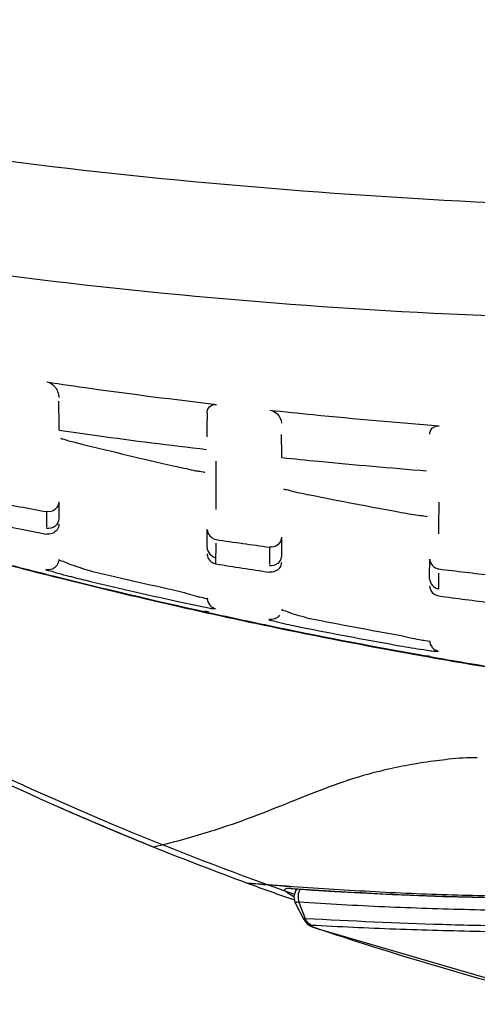
# Model space of a CAD drawing. Units: inches. Extents: x -0.1 to 96.1, y -0.1 to 60.1.
# Drawn here: x 83.4 to 84.1, y 29 to 30.5 of the extents above; entities that cross this region are included whole.
import ezdxf

# ---------------------------------------------------------------- set-up
doc = ezdxf.new("R2010")
doc.units = ezdxf.units.IN
doc.header["$MEASUREMENT"] = 0
doc.layers.add('1', color=7, linetype='Continuous')

msp = doc.modelspace()

# ---------------------------------------------------------------- linework, layer by layer
at = {"layer": '1', "linetype": 'Continuous'}
for p, q in [((83.444, 29.6897), (83.4556, 29.6868)), ((83.4441, 29.6899), (83.4556, 29.6868)), ((83.6709, 29.636), (83.6771, 29.6346)), ((83.6711, 29.6368), (83.6773, 29.6354)), ((83.6717, 29.6367), (83.6776, 29.6353)), ((83.672, 29.6381), (83.6779, 29.6369)), ((84.0059, 29.5707), (84.0112, 29.5696)), ((84.003, 29.5697), (84.0116, 29.5683)), ((84.003, 29.5697), (84.0115, 29.5682)), ((84.0058, 29.57), (84.0111, 29.5691)), ((83.8017, 29.2209), (83.8046, 29.2207)), ((83.8124, 29.2227), (83.8048, 29.2233)), ((83.8124, 29.2227), (83.8048, 29.2232)), ((83.8108, 29.2198), (83.8086, 29.2169)), ((83.8086, 29.198), (83.821, 29.174)), ((83.8237, 29.1752), (83.8138, 29.2003)), ((83.8393, 29.1647), (83.8333, 29.165)), ((83.8393, 29.1647), (83.8333, 29.165)), ((83.8392, 29.1613), (83.8391, 29.1611)), ((83.8391, 29.1611), (84.2317, 29.0465)), ((83.8392, 29.1613), (83.8449, 29.1594))]:
    msp.add_line(p, q, dxfattribs=at)
for points in [[(83.6893, 29.7901), (83.6894, 29.7985), (83.6895, 29.863)], [(84.0244, 29.7535), (84.0244, 29.7634), (84.0246, 29.8012)], [(83.689, 29.7084), (83.689, 29.7106), (83.689, 29.7179)], [(83.8013, 29.2203), (83.8012, 29.2202), (83.8014, 29.2203), (83.802, 29.2203), (83.8029, 29.2203), (83.8041, 29.2203)], [(83.8041, 29.2203), (83.8357, 29.2182), (83.8671, 29.2162), (83.8974, 29.2145), (83.9265, 29.2129), (83.9545, 29.2116), (83.981, 29.2105), (84.0063, 29.2095), (84.0301, 29.2087), (84.0527, 29.2081), (84.074, 29.2075), (84.0942, 29.207), (84.1131, 29.2065), (84.1309, 29.2062), (84.1477, 29.2059), (84.1637, 29.2057), (84.1789, 29.2056), (84.1933, 29.2055), (84.207, 29.2055), (84.2198, 29.2055), (84.2434, 29.2057)], [(83.8086, 29.2169), (83.8063, 29.2085), (83.8078, 29.1998), (83.8086, 29.1979)], [(83.821, 29.174), (83.8224, 29.1718), (83.8258, 29.1679), (83.8298, 29.1651), (83.8338, 29.1631)], [(83.8338, 29.1631), (83.8384, 29.1613), (83.8391, 29.1611)]]:
    msp.add_lwpolyline(points, dxfattribs=at)
for centre, radius, start, end in [((63.7104, 29.6725), 19.7443, 0.68735, 0.81491), ((83.8142, 31.1889), 1.3409, 255.8984, 256.2385), ((85.3705, 37.5441), 7.8838, 256.23998, 257.26879), ((85.4497, 37.9175), 8.2655, 258.69834, 259.67081), ((84.5128, 35.6933), 6.004, 258.87037, 259.65008), ((84.5504, 35.4624), 5.8173, 258.12808, 258.93569), ((79.7165, 29.7601), 3.9593, 359.8556, 0.0006), ((85.1301, 39.5687), 9.9288, 261.65524, 262.12298), ((85.4557, 37.6855), 8.245, 255.13701, 255.87837), ((85.4598, 37.7147), 8.2736, 255.16163, 255.91405), ((85.2171, 39.3541), 9.766, 260.99744, 261.4743), ((79.3867, 29.7161), 4.6237, 359.8585, 359.9961), ((85.449, 37.6712), 8.2287, 255.91334, 257.5265), ((83.7155, 30.6721), 1.0127, 254.6344, 255.6303), ((83.8845, 31.3257), 1.6878, 255.5816, 256.5426), ((85.3854, 37.5868), 8.1108, 256.52398, 257.5229), ((86.5443, 50.537), 20.988, 263.10365, 263.32406), ((85.4458, 37.6464), 8.2046, 255.96167, 256.89494), ((85.3856, 37.5872), 8.1267, 256.5234, 257.52226), ((86.4842, 48.3335), 18.8346, 262.49452, 262.74084), ((85.4408, 37.6251), 8.1827, 256.89524, 257.14903), ((85.4383, 37.6138), 8.1712, 257.149, 257.50893), ((83.6914, 29.657), 0.0156, 222.3914, 232.4279), ((85.4336, 37.5924), 8.1493, 257.55332, 258.29844), ((85.4392, 37.6277), 8.1842, 257.56982, 258.31646), ((83.9626, 30.3712), 0.7716, 256.5505, 257.7211), ((84.079, 30.9011), 1.3141, 257.6777, 258.9439), ((85.4562, 37.926), 8.4573, 258.91347, 259.86324), ((85.4265, 37.5581), 8.1143, 258.29788, 259.89625), ((85.4314, 37.5893), 8.145, 258.31584, 259.91958), ((85.4563, 37.9262), 8.473, 258.91299, 259.86273), ((84.026, 29.593), 0.0157, 219.5179, 233.9634), ((85.4245, 37.5509), 8.1059, 259.95878, 260.7236), ((85.4202, 37.5228), 8.0784, 259.95817, 260.71341), ((85.4053, 33.7759), 4.8439, 246.2036, 246.8501), ((85.4056, 33.7765), 4.8445, 246.7371, 248.0618), ((85.4055, 33.7765), 4.8445, 246.8503, 248.0618), ((85.4055, 33.7763), 4.8443, 248.0618, 249.8405), ((84.2136, 34.7241), 5.516, 265.0304, 265.7063), ((85.4052, 33.7755), 4.8435, 249.8407, 250.7318), ((83.7977, 29.1642), 0.0569, 86.0074, 86.4727), ((85.4822, 34.06), 5.1669, 251.5258, 255.9228)]:
    msp.add_arc(centre, radius, start, end, dxfattribs=at)
for points, knots in [([(83.8071, 29.2116), (83.6431, 29.2691), (83.321, 29.4017), (82.8622, 29.6515), (82.433, 29.9493), (82.0383, 30.2916), (81.6828, 30.6743), (81.3706, 31.0932), (81.1053, 31.5432), (80.9617, 31.8606), (80.8988, 32.0226)], [0, 0, 0, 0, 0.125, 0.25, 0.375, 0.5, 0.625, 0.75, 0.875, 1, 1, 1, 1]), ([(82.3955, 30.4937), (82.6409, 30.4354), (83.1363, 30.3364), (83.8899, 30.2541), (84.6472, 30.232), (85.1522, 30.2279), (85.4047, 30.2275)], [0, 0, 0, 0, 0.249834, 0.499783, 0.749874, 1, 1, 1, 1]), ([(82.3624, 30.3318), (82.61, 30.2708), (83.1104, 30.168), (83.8723, 30.0822), (84.6386, 30.0664), (85.1493, 30.0657), (85.4047, 30.0654)], [0, 0, 0, 0, 0.249769, 0.499716, 0.749822, 1, 1, 1, 1]), ([(83.4347, 29.9819), (83.4564, 29.9787), (83.5413, 29.9664), (83.6263, 29.9556), (83.6897, 29.9483)], [0, 0, 0, 0, 0.256071, 1, 1, 1, 1]), ([(83.4347, 29.9819), (83.4391, 29.9812), (83.4485, 29.9751), (83.4526, 29.9645), (83.4527, 29.9586)], [0, 0, 0, 0, 0.425113, 1, 1, 1, 1]), ([(83.6757, 29.9354), (83.6758, 29.9379), (83.6771, 29.9451), (83.6853, 29.9488), (83.6897, 29.9483)], [0, 0, 0, 0, 0.354645, 1, 1, 1, 1]), ([(83.77, 29.9395), (83.7917, 29.9372), (83.8766, 29.9286), (83.9615, 29.921), (84.0249, 29.9158)], [0, 0, 0, 0, 0.255542, 1, 1, 1, 1]), ([(83.77, 29.9395), (83.7741, 29.9391), (83.783, 29.9345), (83.7872, 29.9251), (83.7873, 29.9199)], [0, 0, 0, 0, 0.442294, 1, 1, 1, 1]), ([(84.0104, 29.9035), (84.0104, 29.9058), (84.0122, 29.913), (84.0203, 29.9162), (84.0249, 29.9158)], [0, 0, 0, 0, 0.338443, 1, 1, 1, 1]), ([(83.4533, 29.9093), (83.4722, 29.9066), (83.5459, 29.8962), (83.6198, 29.887), (83.6749, 29.8806)], [0, 0, 0, 0, 0.25532, 1, 1, 1, 1]), ([(83.4559, 29.8973), (83.4559, 29.8965), (83.4605, 29.8965), (83.4653, 29.8938), (83.476, 29.8916), (83.4833, 29.8895), (83.4875, 29.8885)], [0, 0, 0, 0, 0.073371, 0.282573, 0.604321, 1, 1, 1, 1]), ([(83.7881, 29.8683), (83.8066, 29.8664), (83.879, 29.8592), (83.9515, 29.8528), (84.0055, 29.8484)], [0, 0, 0, 0, 0.255273, 1, 1, 1, 1]), ([(82.5584, 29.857), (82.7185, 29.7406), (83.0535, 29.5274), (83.412, 29.3568), (83.5956, 29.2828)], [0, 0, 0, 0, 0.5, 1, 1, 1, 1]), ([(83.6331, 29.8541), (83.6381, 29.8529), (83.6472, 29.8512), (83.6605, 29.8477), (83.6663, 29.8482), (83.6724, 29.8456), (83.6724, 29.8465)], [0, 0, 0, 0, 0.389628, 0.716118, 0.928432, 1, 1, 1, 1]), ([(83.7905, 29.8215), (83.7905, 29.8205), (83.7965, 29.8206), (83.8027, 29.8175), (83.8158, 29.8153), (83.8249, 29.8132), (83.8299, 29.8122)], [0, 0, 0, 0, 0.077896, 0.295219, 0.619262, 1, 1, 1, 1]), ([(83.4527, 29.802), (83.4526, 29.7977), (83.4482, 29.7885), (83.4384, 29.7862), (83.4341, 29.787)], [0, 0, 0, 0, 0.497232, 1, 1, 1, 1]), ([(83.4527, 29.802), (83.4527, 29.7994), (83.4527, 29.791), (83.4527, 29.7826), (83.4528, 29.7768)], [0, 0, 0, 0, 0.308867, 1, 1, 1, 1]), ([(83.4341, 29.787), (83.4341, 29.7847), (83.4341, 29.7768), (83.4341, 29.769), (83.4341, 29.7635)], [0, 0, 0, 0, 0.301253, 1, 1, 1, 1]), ([(83.9677, 29.7859), (83.9728, 29.785), (83.9818, 29.7836), (83.9951, 29.7808), (84.001, 29.7814), (84.0071, 29.7794), (84.0071, 29.7803)], [0, 0, 0, 0, 0.389064, 0.715696, 0.927622, 1, 1, 1, 1]), ([(83.4528, 29.7768), (83.4527, 29.7724), (83.4484, 29.7632), (83.4385, 29.7609), (83.4341, 29.7617)], [0, 0, 0, 0, 0.499265, 1, 1, 1, 1]), ([(83.6756, 29.7331), (83.6756, 29.7343), (83.6757, 29.7399), (83.6757, 29.7456), (83.6757, 29.7501)], [0, 0, 0, 0, 0.206107, 1, 1, 1, 1]), ([(83.7873, 29.7486), (83.7873, 29.7443), (83.7831, 29.7355), (83.7737, 29.7329), (83.7694, 29.7335)], [0, 0, 0, 0, 0.496925, 1, 1, 1, 1]), ([(83.7873, 29.7486), (83.7873, 29.7458), (83.7873, 29.7365), (83.7874, 29.7273), (83.7875, 29.7209)], [0, 0, 0, 0, 0.306335, 1, 1, 1, 1]), ([(83.689, 29.7179), (83.689, 29.7193), (83.6891, 29.7266), (83.6891, 29.7338), (83.6892, 29.7396)], [0, 0, 0, 0, 0.199341, 1, 1, 1, 1]), ([(83.7694, 29.7335), (83.7694, 29.7309), (83.7694, 29.7223), (83.7694, 29.7137), (83.7694, 29.7077)], [0, 0, 0, 0, 0.299285, 1, 1, 1, 1]), ([(83.7875, 29.7209), (83.7874, 29.7166), (83.7833, 29.7076), (83.7737, 29.7051), (83.7695, 29.7057)], [0, 0, 0, 0, 0.499131, 1, 1, 1, 1]), ([(83.4527, 29.7151), (83.4527, 29.7138), (83.4594, 29.7131), (83.4662, 29.7087), (83.4803, 29.7046), (83.4899, 29.7011), (83.4953, 29.6993)], [0, 0, 0, 0, 0.084252, 0.307429, 0.628827, 1, 1, 1, 1]), ([(84.0102, 29.6861), (84.0102, 29.6874), (84.0103, 29.6936), (84.0103, 29.6998), (84.0104, 29.7047)], [0, 0, 0, 0, 0.207672, 1, 1, 1, 1]), ([(83.4332, 29.7), (83.4332, 29.6987), (83.4406, 29.6988), (83.4437, 29.6966), (83.4472, 29.6956)], [0, 0, 0, 0, 0.265881, 1, 1, 1, 1]), ([(84.024, 29.6708), (84.024, 29.6724), (84.0241, 29.6804), (84.0242, 29.6883), (84.0242, 29.6946)], [0, 0, 0, 0, 0.201039, 1, 1, 1, 1]), ([(83.6331, 29.6676), (83.6384, 29.666), (83.648, 29.6633), (83.6623, 29.6588), (83.6687, 29.6587), (83.6757, 29.6556), (83.6757, 29.6568)], [0, 0, 0, 0, 0.377873, 0.703196, 0.923476, 1, 1, 1, 1]), ([(83.6297, 29.6525), (83.6425, 29.6496), (83.6618, 29.6465), (83.6812, 29.6412), (83.6878, 29.6415)], [0, 0, 0, 0, 0.665441, 1, 1, 1, 1]), ([(83.6878, 29.6415), (83.6879, 29.6415), (83.688, 29.6415), (83.6882, 29.6416), (83.6882, 29.6416)], [0, 0, 0, 0, 0.696776, 1, 1, 1, 1]), ([(83.7874, 29.6402), (83.7874, 29.6389), (83.7939, 29.6383), (83.8008, 29.6344), (83.8148, 29.6309), (83.8245, 29.628), (83.8299, 29.6265)], [0, 0, 0, 0, 0.084096, 0.305543, 0.626833, 1, 1, 1, 1]), ([(83.7685, 29.625), (83.7685, 29.6237), (83.7762, 29.6237), (83.7795, 29.6216), (83.7831, 29.6207)], [0, 0, 0, 0, 0.267301, 1, 1, 1, 1]), ([(83.9677, 29.6007), (83.9731, 29.5994), (83.9827, 29.5973), (83.997, 29.5938), (84.0034, 29.5939), (84.0104, 29.5917), (84.0103, 29.5928)], [0, 0, 0, 0, 0.380229, 0.705201, 0.923681, 1, 1, 1, 1]), ([(83.965, 29.5855), (83.9771, 29.5833), (83.996, 29.5805), (84.0151, 29.5773), (84.022, 29.5773)], [0, 0, 0, 0, 0.639441, 1, 1, 1, 1]), ([(84.022, 29.5773), (84.0224, 29.5773), (84.0228, 29.5773), (84.0234, 29.5774), (84.0234, 29.5776)], [0, 0, 0, 0, 0.722608, 1, 1, 1, 1]), ([(84.082, 29.4171), (84.0676, 29.4174), (84.047, 29.4158), (84.0203, 29.4125), (83.9955, 29.4092), (83.9645, 29.4035), (83.9399, 29.3979), (83.9275, 29.3949)], [0, 0, 0, 0, 0.276247, 0.395049, 0.516062, 0.755679, 1, 1, 1, 1]), ([(83.9275, 29.3949), (83.9218, 29.3934), (83.8964, 29.3865), (83.8714, 29.3779), (83.8522, 29.3706)], [0, 0, 0, 0, 0.222199, 1, 1, 1, 1]), ([(83.8522, 29.3706), (83.8166, 29.3572), (83.7594, 29.3327), (83.6738, 29.3031), (83.6231, 29.2894), (83.5956, 29.2828)], [0, 0, 0, 0, 0.42077, 0.687421, 1, 1, 1, 1]), ([(83.8048, 29.2232), (83.7991, 29.2236), (83.7761, 29.2254), (83.7531, 29.2271), (83.7359, 29.2288)], [0, 0, 0, 0, 0.249096, 1, 1, 1, 1]), ([(83.8064, 29.208), (83.8045, 29.209), (83.8012, 29.2109), (83.797, 29.2136), (83.7942, 29.2159), (83.7925, 29.2178), (83.7926, 29.2199), (83.7948, 29.2208), (83.7976, 29.2211), (83.7999, 29.221), (83.8012, 29.2209)], [0, 0, 0, 0, 0.232394, 0.41519, 0.546855, 0.630445, 0.682492, 0.74752, 0.851961, 1, 1, 1, 1]), ([(83.8046, 29.2207), (83.8258, 29.2192), (83.8682, 29.2165), (83.9318, 29.2129), (83.9954, 29.2101), (84.0591, 29.2082), (84.1228, 29.2065), (84.1759, 29.2059), (84.2183, 29.2059), (84.2502, 29.2062), (84.2769, 29.2062), (84.2995, 29.2066), (84.3114, 29.2062), (84.3179, 29.2058)], [0, 0, 0, 0, 0.123997, 0.248024, 0.371998, 0.495932, 0.620061, 0.744098, 0.806024, 0.867863, 0.93034, 0.962082, 1, 1, 1, 1]), ([(83.8095, 29.2181), (83.8093, 29.2183), (83.8087, 29.2189), (83.8082, 29.2195), (83.8078, 29.22)], [0, 0, 0, 0, 0.272072, 1, 1, 1, 1]), ([(84.3117, 29.2077), (84.3054, 29.2081), (84.2937, 29.2086), (84.2716, 29.2085), (84.2456, 29.2085), (84.2146, 29.2083), (84.1734, 29.2082), (84.1218, 29.2087), (84.0599, 29.2102), (83.998, 29.2121), (83.9361, 29.2149), (83.8742, 29.2185), (83.833, 29.2212), (83.8124, 29.2227)], [0, 0, 0, 0, 0.038232, 0.070202, 0.132599, 0.194449, 0.256228, 0.380098, 0.504088, 0.62798, 0.7519, 0.875998, 1, 1, 1, 1]), ([(83.8086, 29.198), (83.8085, 29.1983), (83.8083, 29.1992), (83.8095, 29.2001), (83.8114, 29.2003), (83.8129, 29.2004), (83.8138, 29.2003)], [0, 0, 0, 0, 0.162803, 0.329692, 0.601186, 1, 1, 1, 1]), ([(83.8138, 29.2003), (83.8567, 29.1977), (83.9423, 29.1928), (84.0494, 29.1895), (84.1349, 29.1875), (84.1989, 29.1866), (84.2523, 29.1869), (84.2962, 29.1872), (84.3189, 29.1876), (84.3308, 29.1869)], [0, 0, 0, 0, 0.248874, 0.497379, 0.621414, 0.745112, 0.868566, 0.931181, 1, 1, 1, 1]), ([(83.8237, 29.1752), (83.8233, 29.1752), (83.8224, 29.1752), (83.821, 29.1751), (83.8209, 29.1743), (83.821, 29.174)], [0, 0, 0, 0, 0.407589, 0.77715, 1, 1, 1, 1]), ([(84.2335, 29.1625), (84.1996, 29.1625), (84.1316, 29.1636), (83.995, 29.1668), (83.8923, 29.1714), (83.8237, 29.1752)], [0, 0, 0, 0, 0.247938, 0.497492, 1, 1, 1, 1]), ([(83.8333, 29.165), (83.8329, 29.165), (83.8317, 29.1649), (83.8339, 29.1633), (83.8357, 29.1626), (83.838, 29.1617), (83.8392, 29.1613)], [0, 0, 0, 0, 0.11868, 0.256847, 0.574922, 1, 1, 1, 1]), ([(84.3495, 29.1544), (84.338, 29.155), (84.3159, 29.1538), (84.2728, 29.1534), (84.2202, 29.1531), (84.1573, 29.1541), (84.0729, 29.1561), (83.9668, 29.1585), (83.8818, 29.1626), (83.8393, 29.1647)], [0, 0, 0, 0, 0.067517, 0.130259, 0.253178, 0.376317, 0.500194, 0.749585, 1, 1, 1, 1])]:
    msp.add_open_spline(points, degree=3, knots=knots, dxfattribs=at)
for points in [[(83.6757, 29.9354), (83.6755, 29.9234), (83.6754, 29.9114), (83.6752, 29.8994)], [(83.7881, 29.8683), (83.7879, 29.8799), (83.7878, 29.8916), (83.7876, 29.9032)], [(83.4527, 29.7684), (83.4527, 29.7654), (83.4517, 29.7623), (83.45, 29.7598)], [(83.45, 29.7598), (83.4467, 29.755), (83.4396, 29.7521), (83.434, 29.7532)], [(83.6757, 29.7601), (83.6759, 29.7534), (83.6825, 29.746), (83.6892, 29.745)], [(83.6756, 29.7331), (83.6757, 29.7263), (83.6823, 29.7189), (83.689, 29.7179)], [(83.6757, 29.7236), (83.6757, 29.7212), (83.6764, 29.7187), (83.6775, 29.7166)], [(83.4479, 29.704), (83.4463, 29.7025), (83.4445, 29.7013), (83.4425, 29.7006)], [(83.4527, 29.7151), (83.4526, 29.711), (83.4508, 29.7067), (83.4479, 29.704)], [(83.6775, 29.7166), (83.6797, 29.7124), (83.6843, 29.7091), (83.689, 29.7084)], [(83.7874, 29.7113), (83.7873, 29.7083), (83.7864, 29.7053), (83.7848, 29.7028)], [(84.0104, 29.7158), (84.0105, 29.709), (84.0174, 29.7015), (84.0242, 29.7007)], [(83.4425, 29.7006), (83.4396, 29.6995), (83.4362, 29.6993), (83.4332, 29.7)], [(83.7848, 29.7028), (83.7817, 29.6981), (83.7749, 29.6951), (83.7693, 29.696)], [(84.0102, 29.6861), (84.0104, 29.6792), (84.0172, 29.6717), (84.024, 29.6708)], [(84.0103, 29.6756), (84.0104, 29.6731), (84.011, 29.6706), (84.0122, 29.6684)], [(84.0122, 29.6684), (84.0144, 29.6642), (84.0193, 29.6609), (84.024, 29.6603)], [(83.6757, 29.6568), (83.6758, 29.6531), (83.6774, 29.6492), (83.6799, 29.6464)], [(83.6819, 29.6446), (83.6837, 29.6432), (83.6859, 29.6421), (83.6882, 29.6416)], [(83.7845, 29.6313), (83.7828, 29.6289), (83.7803, 29.627), (83.7775, 29.6259)], [(83.7775, 29.6259), (83.7747, 29.6247), (83.7715, 29.6244), (83.7685, 29.625)], [(84.0103, 29.5928), (84.0104, 29.5894), (84.0117, 29.5857), (84.0139, 29.5831)], [(84.0168, 29.5804), (84.0188, 29.579), (84.0211, 29.578), (84.0234, 29.5776)], [(83.8017, 29.2209), (83.8026, 29.2205), (83.8036, 29.2203), (83.8046, 29.2202)], [(83.8154, 29.2196), (83.8121, 29.2141), (83.8115, 29.2063), (83.8138, 29.2003)], [(83.8261, 29.1709), (83.8251, 29.1722), (83.8243, 29.1737), (83.8237, 29.1752)], [(83.8333, 29.165), (83.8304, 29.1662), (83.8279, 29.1684), (83.8261, 29.1709)]]:
    msp.add_open_spline(points, degree=3, dxfattribs=at)

doc.saveas('drawing.dxf')
